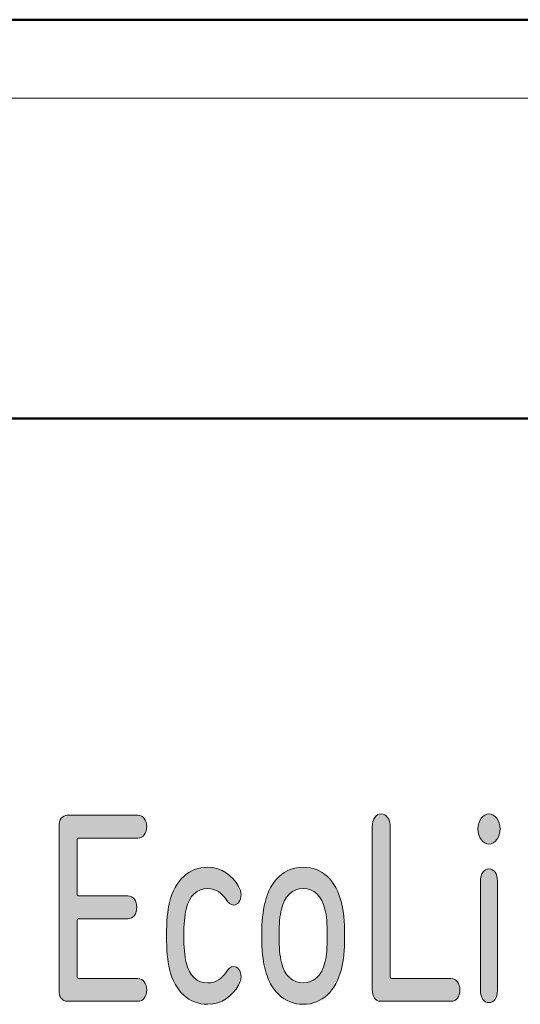
# Model space of a CAD drawing. Units: inches. Extents: x 50 to 950, y 0 to 140.
# Drawn here: x 216 to 260, y 53 to 139 of the extents above; entities that cross this region are included whole.
import ezdxf

# ---------------------------------------------------------------- set-up
doc = ezdxf.new("R2010")
doc.units = ezdxf.units.IN
doc.header["$MEASUREMENT"] = 0
doc.layers.add('Ebene 1', color=7, linetype='Continuous')

# ---------------------------------------------------------------- blocks, each defined once
blk = doc.blocks.new('block 933')
at = {"layer": 'Ebene 1', "color": 7, "lineweight": 50}
blk.add_lwpolyline([(78.231, 139.498), (678.495, 139.498)], dxfattribs=at)
blk = doc.blocks.new('block 940')
at = {"layer": 'Ebene 1', "color": 7, "lineweight": 15}
blk.add_lwpolyline([(676.71, 132.639), (78.231, 132.639)], dxfattribs=at)
blk = doc.blocks.new('block 951')
at = {"layer": 'Ebene 1', "color": 7, "lineweight": 50}
blk.add_lwpolyline([(676.512, 104.674), (196.856, 104.674), (99.655, 104.674)], dxfattribs=at)
blk = doc.blocks.new('block 1046')
at = {"layer": 'Ebene 1', "lineweight": 0}
blk.add_open_spline([(219.712, 69.049), (219.712, 69.622), (219.977, 70.005), (220.417, 70.005), (220.417, 70.005), (226.589, 70.005), (226.589, 70.005), (227.065, 70.005), (227.364, 69.575), (227.364, 69.025), (227.364, 68.452), (227.065, 68.022), (226.589, 68.022), (226.589, 68.022), (221.387, 68.022), (221.387, 68.022), (221.317, 68.022), (221.281, 67.974), (221.281, 67.878), (221.281, 67.878), (221.281, 63.1), (221.281, 63.1), (221.281, 63.004), (221.317, 62.957), (221.387, 62.957), (221.387, 62.957), (225.725, 62.957), (225.725, 62.957), (226.201, 62.957), (226.5, 62.527), (226.5, 61.977), (226.5, 61.404), (226.201, 60.974), (225.725, 60.974), (225.725, 60.974), (221.387, 60.974), (221.387, 60.974), (221.317, 60.974), (221.281, 60.926), (221.281, 60.83), (221.281, 60.83), (221.281, 55.885), (221.281, 55.885), (221.281, 55.789), (221.317, 55.741), (221.387, 55.741), (221.387, 55.741), (226.589, 55.741), (226.589, 55.741), (227.065, 55.741), (227.364, 55.311), (227.364, 54.762), (227.364, 54.188), (227.065, 53.758), (226.589, 53.758), (226.589, 53.758), (220.417, 53.758), (220.417, 53.758), (219.977, 53.758), (219.712, 54.141), (219.712, 54.714), (219.712, 54.714), (219.712, 69.049), (219.712, 69.049)], degree=3, knots=[0, 0, 0, 0, 1, 1, 1, 2, 2, 2, 3, 3, 3, 4, 4, 4, 5, 5, 5, 6, 6, 6, 7, 7, 7, 8, 8, 8, 9, 9, 9, 10, 10, 10, 11, 11, 11, 12, 12, 12, 13, 13, 13, 14, 14, 14, 15, 15, 15, 16, 16, 16, 17, 17, 17, 18, 18, 18, 19, 19, 19, 20, 20, 20, 21, 21, 21, 21], dxfattribs=at)
blk = doc.blocks.new('block 1047')
at = {"layer": 'Ebene 1', "lineweight": 0}
blk.add_open_spline([(219.712, 69.049), (219.712, 69.622), (219.977, 70.005), (220.417, 70.005), (220.417, 70.005), (226.589, 70.005), (226.589, 70.005), (227.065, 70.005), (227.364, 69.575), (227.364, 69.025), (227.364, 68.452), (227.065, 68.022), (226.589, 68.022), (226.589, 68.022), (221.387, 68.022), (221.387, 68.022), (221.317, 68.022), (221.281, 67.974), (221.281, 67.878), (221.281, 67.878), (221.281, 63.1), (221.281, 63.1), (221.281, 63.004), (221.317, 62.957), (221.387, 62.957), (221.387, 62.957), (225.725, 62.957), (225.725, 62.957), (226.201, 62.957), (226.5, 62.527), (226.5, 61.977), (226.5, 61.404), (226.201, 60.974), (225.725, 60.974), (225.725, 60.974), (221.387, 60.974), (221.387, 60.974), (221.317, 60.974), (221.281, 60.926), (221.281, 60.83), (221.281, 60.83), (221.281, 55.885), (221.281, 55.885), (221.281, 55.789), (221.317, 55.741), (221.387, 55.741), (221.387, 55.741), (226.589, 55.741), (226.589, 55.741), (227.065, 55.741), (227.364, 55.311), (227.364, 54.762), (227.364, 54.188), (227.065, 53.758), (226.589, 53.758), (226.589, 53.758), (220.417, 53.758), (220.417, 53.758), (219.977, 53.758), (219.712, 54.141), (219.712, 54.714), (219.712, 54.714), (219.712, 69.049), (219.712, 69.049)], degree=3, knots=[0, 0, 0, 0, 1, 1, 1, 2, 2, 2, 3, 3, 3, 4, 4, 4, 5, 5, 5, 6, 6, 6, 7, 7, 7, 8, 8, 8, 9, 9, 9, 10, 10, 10, 11, 11, 11, 12, 12, 12, 13, 13, 13, 14, 14, 14, 15, 15, 15, 16, 16, 16, 17, 17, 17, 18, 18, 18, 19, 19, 19, 20, 20, 20, 21, 21, 21, 21], dxfattribs=at)
blk = doc.blocks.new('block 1048')
at = {"layer": 'Ebene 1'}
h = blk.add_hatch(color=250, dxfattribs=at)
h.dxf.hatch_style = 2
edge = h.paths.add_edge_path()
edge.add_spline(control_points=[(219.712, 69.049), (219.712, 69.622), (219.977, 70.005), (220.417, 70.005), (220.417, 70.005), (226.589, 70.005), (226.589, 70.005), (227.065, 70.005), (227.364, 69.575), (227.364, 69.025), (227.364, 68.452), (227.065, 68.022), (226.589, 68.022), (226.589, 68.022), (221.387, 68.022), (221.387, 68.022), (221.317, 68.022), (221.281, 67.974), (221.281, 67.878), (221.281, 67.878), (221.281, 63.1), (221.281, 63.1), (221.281, 63.004), (221.317, 62.957), (221.387, 62.957), (221.387, 62.957), (225.725, 62.957), (225.725, 62.957), (226.201, 62.957), (226.5, 62.527), (226.5, 61.977), (226.5, 61.404), (226.201, 60.974), (225.725, 60.974), (225.725, 60.974), (221.387, 60.974), (221.387, 60.974), (221.317, 60.974), (221.281, 60.926), (221.281, 60.83), (221.281, 60.83), (221.281, 55.885), (221.281, 55.885), (221.281, 55.789), (221.317, 55.741), (221.387, 55.741), (221.387, 55.741), (226.589, 55.741), (226.589, 55.741), (227.065, 55.741), (227.364, 55.311), (227.364, 54.762), (227.364, 54.188), (227.065, 53.758), (226.589, 53.758), (226.589, 53.758), (220.417, 53.758), (220.417, 53.758), (219.977, 53.758), (219.712, 54.141), (219.712, 54.714), (219.712, 54.714), (219.712, 69.049), (219.712, 69.049)], knot_values=[0, 0, 0, 0, 1, 1, 1, 2, 2, 2, 3, 3, 3, 4, 4, 4, 5, 5, 5, 6, 6, 6, 7, 7, 7, 8, 8, 8, 9, 9, 9, 10, 10, 10, 11, 11, 11, 12, 12, 12, 13, 13, 13, 14, 14, 14, 15, 15, 15, 16, 16, 16, 17, 17, 17, 18, 18, 18, 19, 19, 19, 20, 20, 20, 21, 21, 21, 21], degree=3, periodic=1)
at = {"layer": 'Ebene 1', "lineweight": 0}
blk.add_open_spline([(219.712, 69.049), (219.712, 69.622), (219.977, 70.005), (220.417, 70.005), (220.417, 70.005), (226.589, 70.005), (226.589, 70.005), (227.065, 70.005), (227.364, 69.575), (227.364, 69.025), (227.364, 68.452), (227.065, 68.022), (226.589, 68.022), (226.589, 68.022), (221.387, 68.022), (221.387, 68.022), (221.317, 68.022), (221.281, 67.974), (221.281, 67.878), (221.281, 67.878), (221.281, 63.1), (221.281, 63.1), (221.281, 63.004), (221.317, 62.957), (221.387, 62.957), (221.387, 62.957), (225.725, 62.957), (225.725, 62.957), (226.201, 62.957), (226.5, 62.527), (226.5, 61.977), (226.5, 61.404), (226.201, 60.974), (225.725, 60.974), (225.725, 60.974), (221.387, 60.974), (221.387, 60.974), (221.317, 60.974), (221.281, 60.926), (221.281, 60.83), (221.281, 60.83), (221.281, 55.885), (221.281, 55.885), (221.281, 55.789), (221.317, 55.741), (221.387, 55.741), (221.387, 55.741), (226.589, 55.741), (226.589, 55.741), (227.065, 55.741), (227.364, 55.311), (227.364, 54.762), (227.364, 54.188), (227.065, 53.758), (226.589, 53.758), (226.589, 53.758), (220.417, 53.758), (220.417, 53.758), (219.977, 53.758), (219.712, 54.141), (219.712, 54.714), (219.712, 54.714), (219.712, 69.049), (219.712, 69.049)], degree=3, knots=[0, 0, 0, 0, 1, 1, 1, 2, 2, 2, 3, 3, 3, 4, 4, 4, 5, 5, 5, 6, 6, 6, 7, 7, 7, 8, 8, 8, 9, 9, 9, 10, 10, 10, 11, 11, 11, 12, 12, 12, 13, 13, 13, 14, 14, 14, 15, 15, 15, 16, 16, 16, 17, 17, 17, 18, 18, 18, 19, 19, 19, 20, 20, 20, 21, 21, 21, 21], dxfattribs=at)
blk = doc.blocks.new('block 1049')
at = {"layer": 'Ebene 1', "lineweight": 0}
blk.add_open_spline([(229.357, 56.578), (229.198, 57.27), (229.093, 58.202), (229.093, 59.492), (229.093, 60.759), (229.198, 61.69), (229.357, 62.383), (229.833, 64.366), (231.067, 65.465), (232.69, 65.465), (233.959, 65.465), (234.858, 64.725), (235.387, 63.793), (235.528, 63.53), (235.599, 63.315), (235.599, 63.052), (235.599, 62.55), (235.317, 62.168), (234.946, 62.168), (234.682, 62.168), (234.488, 62.359), (234.294, 62.646), (233.906, 63.219), (233.448, 63.602), (232.69, 63.602), (231.773, 63.602), (231.085, 63.004), (230.803, 61.81), (230.662, 61.213), (230.609, 60.496), (230.609, 59.492), (230.609, 58.465), (230.662, 57.748), (230.803, 57.151), (231.085, 55.956), (231.773, 55.359), (232.69, 55.359), (233.448, 55.359), (233.906, 55.741), (234.294, 56.315), (234.488, 56.601), (234.682, 56.793), (234.946, 56.793), (235.317, 56.793), (235.599, 56.41), (235.599, 55.909), (235.599, 55.646), (235.528, 55.431), (235.387, 55.168), (234.858, 54.236), (233.959, 53.496), (232.69, 53.496), (231.067, 53.496), (229.833, 54.595), (229.357, 56.578)], degree=3, knots=[0, 0, 0, 0, 1, 1, 1, 2, 2, 2, 3, 3, 3, 4, 4, 4, 5, 5, 5, 6, 6, 6, 7, 7, 7, 8, 8, 8, 9, 9, 9, 10, 10, 10, 11, 11, 11, 12, 12, 12, 13, 13, 13, 14, 14, 14, 15, 15, 15, 16, 16, 16, 17, 17, 17, 18, 18, 18, 18], dxfattribs=at)
blk = doc.blocks.new('block 1050')
at = {"layer": 'Ebene 1', "lineweight": 0}
blk.add_open_spline([(229.357, 56.578), (229.198, 57.27), (229.093, 58.202), (229.093, 59.492), (229.093, 60.759), (229.198, 61.69), (229.357, 62.383), (229.833, 64.366), (231.067, 65.465), (232.69, 65.465), (233.959, 65.465), (234.858, 64.725), (235.387, 63.793), (235.528, 63.53), (235.599, 63.315), (235.599, 63.052), (235.599, 62.55), (235.317, 62.168), (234.946, 62.168), (234.682, 62.168), (234.488, 62.359), (234.294, 62.646), (233.906, 63.219), (233.448, 63.602), (232.69, 63.602), (231.773, 63.602), (231.085, 63.004), (230.803, 61.81), (230.662, 61.213), (230.609, 60.496), (230.609, 59.492), (230.609, 58.465), (230.662, 57.748), (230.803, 57.151), (231.085, 55.956), (231.773, 55.359), (232.69, 55.359), (233.448, 55.359), (233.906, 55.741), (234.294, 56.315), (234.488, 56.601), (234.682, 56.793), (234.946, 56.793), (235.317, 56.793), (235.599, 56.41), (235.599, 55.909), (235.599, 55.646), (235.528, 55.431), (235.387, 55.168), (234.858, 54.236), (233.959, 53.496), (232.69, 53.496), (231.067, 53.496), (229.833, 54.595), (229.357, 56.578)], degree=3, knots=[0, 0, 0, 0, 1, 1, 1, 2, 2, 2, 3, 3, 3, 4, 4, 4, 5, 5, 5, 6, 6, 6, 7, 7, 7, 8, 8, 8, 9, 9, 9, 10, 10, 10, 11, 11, 11, 12, 12, 12, 13, 13, 13, 14, 14, 14, 15, 15, 15, 16, 16, 16, 17, 17, 17, 18, 18, 18, 18], dxfattribs=at)
blk = doc.blocks.new('block 1051')
at = {"layer": 'Ebene 1'}
h = blk.add_hatch(color=250, dxfattribs=at)
h.dxf.hatch_style = 2
edge = h.paths.add_edge_path()
edge.add_spline(control_points=[(229.357, 56.578), (229.198, 57.27), (229.093, 58.202), (229.093, 59.492), (229.093, 60.759), (229.198, 61.69), (229.357, 62.383), (229.833, 64.366), (231.067, 65.465), (232.69, 65.465), (233.959, 65.465), (234.858, 64.725), (235.387, 63.793), (235.528, 63.53), (235.599, 63.315), (235.599, 63.052), (235.599, 62.55), (235.317, 62.168), (234.946, 62.168), (234.682, 62.168), (234.488, 62.359), (234.294, 62.646), (233.906, 63.219), (233.448, 63.602), (232.69, 63.602), (231.773, 63.602), (231.085, 63.004), (230.803, 61.81), (230.662, 61.213), (230.609, 60.496), (230.609, 59.492), (230.609, 58.465), (230.662, 57.748), (230.803, 57.151), (231.085, 55.956), (231.773, 55.359), (232.69, 55.359), (233.448, 55.359), (233.906, 55.741), (234.294, 56.315), (234.488, 56.601), (234.682, 56.793), (234.946, 56.793), (235.317, 56.793), (235.599, 56.41), (235.599, 55.909), (235.599, 55.646), (235.528, 55.431), (235.387, 55.168), (234.858, 54.236), (233.959, 53.496), (232.69, 53.496), (231.067, 53.496), (229.833, 54.595), (229.357, 56.578)], knot_values=[0, 0, 0, 0, 1, 1, 1, 2, 2, 2, 3, 3, 3, 4, 4, 4, 5, 5, 5, 6, 6, 6, 7, 7, 7, 8, 8, 8, 9, 9, 9, 10, 10, 10, 11, 11, 11, 12, 12, 12, 13, 13, 13, 14, 14, 14, 15, 15, 15, 16, 16, 16, 17, 17, 17, 18, 18, 18, 18], degree=3, periodic=1)
at = {"layer": 'Ebene 1', "lineweight": 0}
blk.add_open_spline([(229.357, 56.578), (229.198, 57.27), (229.093, 58.202), (229.093, 59.492), (229.093, 60.759), (229.198, 61.69), (229.357, 62.383), (229.833, 64.366), (231.067, 65.465), (232.69, 65.465), (233.959, 65.465), (234.858, 64.725), (235.387, 63.793), (235.528, 63.53), (235.599, 63.315), (235.599, 63.052), (235.599, 62.55), (235.317, 62.168), (234.946, 62.168), (234.682, 62.168), (234.488, 62.359), (234.294, 62.646), (233.906, 63.219), (233.448, 63.602), (232.69, 63.602), (231.773, 63.602), (231.085, 63.004), (230.803, 61.81), (230.662, 61.213), (230.609, 60.496), (230.609, 59.492), (230.609, 58.465), (230.662, 57.748), (230.803, 57.151), (231.085, 55.956), (231.773, 55.359), (232.69, 55.359), (233.448, 55.359), (233.906, 55.741), (234.294, 56.315), (234.488, 56.601), (234.682, 56.793), (234.946, 56.793), (235.317, 56.793), (235.599, 56.41), (235.599, 55.909), (235.599, 55.646), (235.528, 55.431), (235.387, 55.168), (234.858, 54.236), (233.959, 53.496), (232.69, 53.496), (231.067, 53.496), (229.833, 54.595), (229.357, 56.578)], degree=3, knots=[0, 0, 0, 0, 1, 1, 1, 2, 2, 2, 3, 3, 3, 4, 4, 4, 5, 5, 5, 6, 6, 6, 7, 7, 7, 8, 8, 8, 9, 9, 9, 10, 10, 10, 11, 11, 11, 12, 12, 12, 13, 13, 13, 14, 14, 14, 15, 15, 15, 16, 16, 16, 17, 17, 17, 18, 18, 18, 18], dxfattribs=at)
blk = doc.blocks.new('block 1052')
at = {"layer": 'Ebene 1', "lineweight": 0}
blk.add_open_spline([(237.697, 56.578), (237.503, 57.366), (237.415, 58.154), (237.415, 59.492), (237.415, 60.806), (237.503, 61.595), (237.697, 62.383), (238.156, 64.342), (239.39, 65.465), (241.03, 65.465), (242.669, 65.465), (243.904, 64.342), (244.362, 62.383), (244.556, 61.595), (244.644, 60.806), (244.644, 59.492), (244.644, 58.154), (244.556, 57.366), (244.362, 56.578), (243.904, 54.642), (242.669, 53.496), (241.03, 53.496), (239.39, 53.496), (238.156, 54.642), (237.697, 56.578)], degree=3, knots=[0, 0, 0, 0, 1, 1, 1, 2, 2, 2, 3, 3, 3, 4, 4, 4, 5, 5, 5, 6, 6, 6, 7, 7, 7, 8, 8, 8, 8], dxfattribs=at)
blk = doc.blocks.new('block 1053')
at = {"layer": 'Ebene 1', "lineweight": 0}
blk.add_open_spline([(242.934, 57.151), (243.075, 57.772), (243.128, 58.393), (243.128, 59.492), (243.128, 60.591), (243.075, 61.189), (242.934, 61.81), (242.652, 62.957), (241.964, 63.602), (241.03, 63.602), (240.095, 63.602), (239.408, 62.957), (239.125, 61.81), (238.984, 61.189), (238.931, 60.591), (238.931, 59.492), (238.931, 58.393), (238.984, 57.772), (239.125, 57.151), (239.408, 56.004), (240.095, 55.359), (241.03, 55.359), (241.964, 55.359), (242.652, 56.004), (242.934, 57.151)], degree=3, knots=[0, 0, 0, 0, 1, 1, 1, 2, 2, 2, 3, 3, 3, 4, 4, 4, 5, 5, 5, 6, 6, 6, 7, 7, 7, 8, 8, 8, 8], dxfattribs=at)
blk = doc.blocks.new('block 1054')
at = {"layer": 'Ebene 1', "lineweight": 0}
blk.add_open_spline([(237.697, 56.578), (237.503, 57.366), (237.415, 58.154), (237.415, 59.492), (237.415, 60.806), (237.503, 61.595), (237.697, 62.383), (238.156, 64.342), (239.39, 65.465), (241.03, 65.465), (242.669, 65.465), (243.904, 64.342), (244.362, 62.383), (244.556, 61.595), (244.644, 60.806), (244.644, 59.492), (244.644, 58.154), (244.556, 57.366), (244.362, 56.578), (243.904, 54.642), (242.669, 53.496), (241.03, 53.496), (239.39, 53.496), (238.156, 54.642), (237.697, 56.578)], degree=3, knots=[0, 0, 0, 0, 1, 1, 1, 2, 2, 2, 3, 3, 3, 4, 4, 4, 5, 5, 5, 6, 6, 6, 7, 7, 7, 8, 8, 8, 8], dxfattribs=at)
blk = doc.blocks.new('block 1055')
at = {"layer": 'Ebene 1', "lineweight": 0}
blk.add_open_spline([(242.934, 57.151), (243.075, 57.772), (243.128, 58.393), (243.128, 59.492), (243.128, 60.591), (243.075, 61.189), (242.934, 61.81), (242.652, 62.957), (241.964, 63.602), (241.03, 63.602), (240.095, 63.602), (239.408, 62.957), (239.125, 61.81), (238.984, 61.189), (238.931, 60.591), (238.931, 59.492), (238.931, 58.393), (238.984, 57.772), (239.125, 57.151), (239.408, 56.004), (240.095, 55.359), (241.03, 55.359), (241.964, 55.359), (242.652, 56.004), (242.934, 57.151)], degree=3, knots=[0, 0, 0, 0, 1, 1, 1, 2, 2, 2, 3, 3, 3, 4, 4, 4, 5, 5, 5, 6, 6, 6, 7, 7, 7, 8, 8, 8, 8], dxfattribs=at)
blk = doc.blocks.new('block 1056')
at = {"layer": 'Ebene 1'}
h = blk.add_hatch(color=250, dxfattribs=at)
h.dxf.hatch_style = 2
edge = h.paths.add_edge_path()
edge.add_spline(control_points=[(237.697, 56.578), (237.503, 57.366), (237.415, 58.154), (237.415, 59.492), (237.415, 60.806), (237.503, 61.595), (237.697, 62.383), (238.156, 64.342), (239.39, 65.465), (241.03, 65.465), (242.669, 65.465), (243.904, 64.342), (244.362, 62.383), (244.556, 61.595), (244.644, 60.806), (244.644, 59.492), (244.644, 58.154), (244.556, 57.366), (244.362, 56.578), (243.904, 54.642), (242.669, 53.496), (241.03, 53.496), (239.39, 53.496), (238.156, 54.642), (237.697, 56.578)], knot_values=[0, 0, 0, 0, 1, 1, 1, 2, 2, 2, 3, 3, 3, 4, 4, 4, 5, 5, 5, 6, 6, 6, 7, 7, 7, 8, 8, 8, 8], degree=3, periodic=1)
edge = h.paths.add_edge_path()
edge.add_spline(control_points=[(242.934, 57.151), (243.075, 57.772), (243.128, 58.393), (243.128, 59.492), (243.128, 60.591), (243.075, 61.189), (242.934, 61.81), (242.652, 62.957), (241.964, 63.602), (241.03, 63.602), (240.095, 63.602), (239.408, 62.957), (239.125, 61.81), (238.984, 61.189), (238.931, 60.591), (238.931, 59.492), (238.931, 58.393), (238.984, 57.772), (239.125, 57.151), (239.408, 56.004), (240.095, 55.359), (241.03, 55.359), (241.964, 55.359), (242.652, 56.004), (242.934, 57.151)], knot_values=[0, 0, 0, 0, 1, 1, 1, 2, 2, 2, 3, 3, 3, 4, 4, 4, 5, 5, 5, 6, 6, 6, 7, 7, 7, 8, 8, 8, 8], degree=3, periodic=1)
at = {"layer": 'Ebene 1', "lineweight": 0}
for points in [[(237.697, 56.578), (237.503, 57.366), (237.415, 58.154), (237.415, 59.492), (237.415, 60.806), (237.503, 61.595), (237.697, 62.383), (238.156, 64.342), (239.39, 65.465), (241.03, 65.465), (242.669, 65.465), (243.904, 64.342), (244.362, 62.383), (244.556, 61.595), (244.644, 60.806), (244.644, 59.492), (244.644, 58.154), (244.556, 57.366), (244.362, 56.578), (243.904, 54.642), (242.669, 53.496), (241.03, 53.496), (239.39, 53.496), (238.156, 54.642), (237.697, 56.578)], [(242.934, 57.151), (243.075, 57.772), (243.128, 58.393), (243.128, 59.492), (243.128, 60.591), (243.075, 61.189), (242.934, 61.81), (242.652, 62.957), (241.964, 63.602), (241.03, 63.602), (240.095, 63.602), (239.408, 62.957), (239.125, 61.81), (238.984, 61.189), (238.931, 60.591), (238.931, 59.492), (238.931, 58.393), (238.984, 57.772), (239.125, 57.151), (239.408, 56.004), (240.095, 55.359), (241.03, 55.359), (241.964, 55.359), (242.652, 56.004), (242.934, 57.151)]]:
    blk.add_open_spline(points, degree=3, knots=[0, 0, 0, 0, 1, 1, 1, 2, 2, 2, 3, 3, 3, 4, 4, 4, 5, 5, 5, 6, 6, 6, 7, 7, 7, 8, 8, 8, 8], dxfattribs=at)
blk = doc.blocks.new('block 1057')
at = {"layer": 'Ebene 1', "lineweight": 0}
blk.add_open_spline([(247.06, 68.977), (247.06, 69.694), (247.377, 70.124), (247.836, 70.124), (248.294, 70.124), (248.629, 69.694), (248.629, 68.977), (248.629, 68.977), (248.629, 55.885), (248.629, 55.885), (248.629, 55.789), (248.665, 55.741), (248.735, 55.741), (248.735, 55.741), (253.937, 55.741), (253.937, 55.741), (254.413, 55.741), (254.712, 55.311), (254.712, 54.762), (254.712, 54.188), (254.413, 53.758), (253.937, 53.758), (253.937, 53.758), (247.818, 53.758), (247.818, 53.758), (247.342, 53.758), (247.06, 54.165), (247.06, 54.81), (247.06, 54.81), (247.06, 68.977), (247.06, 68.977)], degree=3, knots=[0, 0, 0, 0, 1, 1, 1, 2, 2, 2, 3, 3, 3, 4, 4, 4, 5, 5, 5, 6, 6, 6, 7, 7, 7, 8, 8, 8, 9, 9, 9, 10, 10, 10, 10], dxfattribs=at)
blk = doc.blocks.new('block 1058')
at = {"layer": 'Ebene 1', "lineweight": 0}
blk.add_open_spline([(247.06, 68.977), (247.06, 69.694), (247.377, 70.124), (247.836, 70.124), (248.294, 70.124), (248.629, 69.694), (248.629, 68.977), (248.629, 68.977), (248.629, 55.885), (248.629, 55.885), (248.629, 55.789), (248.665, 55.741), (248.735, 55.741), (248.735, 55.741), (253.937, 55.741), (253.937, 55.741), (254.413, 55.741), (254.712, 55.311), (254.712, 54.762), (254.712, 54.188), (254.413, 53.758), (253.937, 53.758), (253.937, 53.758), (247.818, 53.758), (247.818, 53.758), (247.342, 53.758), (247.06, 54.165), (247.06, 54.81), (247.06, 54.81), (247.06, 68.977), (247.06, 68.977)], degree=3, knots=[0, 0, 0, 0, 1, 1, 1, 2, 2, 2, 3, 3, 3, 4, 4, 4, 5, 5, 5, 6, 6, 6, 7, 7, 7, 8, 8, 8, 9, 9, 9, 10, 10, 10, 10], dxfattribs=at)
blk = doc.blocks.new('block 1059')
at = {"layer": 'Ebene 1'}
h = blk.add_hatch(color=250, dxfattribs=at)
h.dxf.hatch_style = 2
edge = h.paths.add_edge_path()
edge.add_spline(control_points=[(247.06, 68.977), (247.06, 69.694), (247.377, 70.124), (247.836, 70.124), (248.294, 70.124), (248.629, 69.694), (248.629, 68.977), (248.629, 68.977), (248.629, 55.885), (248.629, 55.885), (248.629, 55.789), (248.665, 55.741), (248.735, 55.741), (248.735, 55.741), (253.937, 55.741), (253.937, 55.741), (254.413, 55.741), (254.712, 55.311), (254.712, 54.762), (254.712, 54.188), (254.413, 53.758), (253.937, 53.758), (253.937, 53.758), (247.818, 53.758), (247.818, 53.758), (247.342, 53.758), (247.06, 54.165), (247.06, 54.81), (247.06, 54.81), (247.06, 68.977), (247.06, 68.977)], knot_values=[0, 0, 0, 0, 1, 1, 1, 2, 2, 2, 3, 3, 3, 4, 4, 4, 5, 5, 5, 6, 6, 6, 7, 7, 7, 8, 8, 8, 9, 9, 9, 10, 10, 10, 10], degree=3, periodic=1)
at = {"layer": 'Ebene 1', "lineweight": 0}
blk.add_open_spline([(247.06, 68.977), (247.06, 69.694), (247.377, 70.124), (247.836, 70.124), (248.294, 70.124), (248.629, 69.694), (248.629, 68.977), (248.629, 68.977), (248.629, 55.885), (248.629, 55.885), (248.629, 55.789), (248.665, 55.741), (248.735, 55.741), (248.735, 55.741), (253.937, 55.741), (253.937, 55.741), (254.413, 55.741), (254.712, 55.311), (254.712, 54.762), (254.712, 54.188), (254.413, 53.758), (253.937, 53.758), (253.937, 53.758), (247.818, 53.758), (247.818, 53.758), (247.342, 53.758), (247.06, 54.165), (247.06, 54.81), (247.06, 54.81), (247.06, 68.977), (247.06, 68.977)], degree=3, knots=[0, 0, 0, 0, 1, 1, 1, 2, 2, 2, 3, 3, 3, 4, 4, 4, 5, 5, 5, 6, 6, 6, 7, 7, 7, 8, 8, 8, 9, 9, 9, 10, 10, 10, 10], dxfattribs=at)
blk = doc.blocks.new('block 1060')
at = {"layer": 'Ebene 1', "lineweight": 0}
blk.add_open_spline([(256.282, 68.81), (256.282, 69.551), (256.723, 70.124), (257.252, 70.124), (257.781, 70.124), (258.222, 69.551), (258.222, 68.81), (258.222, 68.093), (257.781, 67.496), (257.252, 67.496), (256.723, 67.496), (256.282, 68.093), (256.282, 68.81)], degree=3, knots=[0, 0, 0, 0, 1, 1, 1, 2, 2, 2, 3, 3, 3, 4, 4, 4, 4], dxfattribs=at)
blk = doc.blocks.new('block 1061')
at = {"layer": 'Ebene 1', "lineweight": 0}
blk.add_open_spline([(256.511, 64.247), (256.511, 64.916), (256.829, 65.322), (257.252, 65.322), (257.675, 65.322), (257.992, 64.916), (257.992, 64.247), (257.992, 64.247), (257.992, 54.714), (257.992, 54.714), (257.992, 54.045), (257.675, 53.639), (257.252, 53.639), (256.829, 53.639), (256.511, 54.045), (256.511, 54.714), (256.511, 54.714), (256.511, 64.247), (256.511, 64.247)], degree=3, knots=[0, 0, 0, 0, 1, 1, 1, 2, 2, 2, 3, 3, 3, 4, 4, 4, 5, 5, 5, 6, 6, 6, 6], dxfattribs=at)
blk = doc.blocks.new('block 1062')
at = {"layer": 'Ebene 1', "lineweight": 0}
blk.add_open_spline([(256.282, 68.81), (256.282, 69.551), (256.723, 70.124), (257.252, 70.124), (257.781, 70.124), (258.222, 69.551), (258.222, 68.81), (258.222, 68.093), (257.781, 67.496), (257.252, 67.496), (256.723, 67.496), (256.282, 68.093), (256.282, 68.81)], degree=3, knots=[0, 0, 0, 0, 1, 1, 1, 2, 2, 2, 3, 3, 3, 4, 4, 4, 4], dxfattribs=at)
blk = doc.blocks.new('block 1063')
at = {"layer": 'Ebene 1', "lineweight": 0}
blk.add_open_spline([(256.511, 64.247), (256.511, 64.916), (256.829, 65.322), (257.252, 65.322), (257.675, 65.322), (257.992, 64.916), (257.992, 64.247), (257.992, 64.247), (257.992, 54.714), (257.992, 54.714), (257.992, 54.045), (257.675, 53.639), (257.252, 53.639), (256.829, 53.639), (256.511, 54.045), (256.511, 54.714), (256.511, 54.714), (256.511, 64.247), (256.511, 64.247)], degree=3, knots=[0, 0, 0, 0, 1, 1, 1, 2, 2, 2, 3, 3, 3, 4, 4, 4, 5, 5, 5, 6, 6, 6, 6], dxfattribs=at)
blk = doc.blocks.new('block 1064')
at = {"layer": 'Ebene 1'}
h = blk.add_hatch(color=250, dxfattribs=at)
h.dxf.hatch_style = 2
edge = h.paths.add_edge_path()
edge.add_spline(control_points=[(256.282, 68.81), (256.282, 69.551), (256.723, 70.124), (257.252, 70.124), (257.781, 70.124), (258.222, 69.551), (258.222, 68.81), (258.222, 68.093), (257.781, 67.496), (257.252, 67.496), (256.723, 67.496), (256.282, 68.093), (256.282, 68.81)], knot_values=[0, 0, 0, 0, 1, 1, 1, 2, 2, 2, 3, 3, 3, 4, 4, 4, 4], degree=3, periodic=1)
edge = h.paths.add_edge_path()
edge.add_spline(control_points=[(256.511, 64.247), (256.511, 64.916), (256.829, 65.322), (257.252, 65.322), (257.675, 65.322), (257.992, 64.916), (257.992, 64.247), (257.992, 64.247), (257.992, 54.714), (257.992, 54.714), (257.992, 54.045), (257.675, 53.639), (257.252, 53.639), (256.829, 53.639), (256.511, 54.045), (256.511, 54.714), (256.511, 54.714), (256.511, 64.247), (256.511, 64.247)], knot_values=[0, 0, 0, 0, 1, 1, 1, 2, 2, 2, 3, 3, 3, 4, 4, 4, 5, 5, 5, 6, 6, 6, 6], degree=3, periodic=1)
at = {"layer": 'Ebene 1', "lineweight": 0}
for points, knots in [([(256.282, 68.81), (256.282, 69.551), (256.723, 70.124), (257.252, 70.124), (257.781, 70.124), (258.222, 69.551), (258.222, 68.81), (258.222, 68.093), (257.781, 67.496), (257.252, 67.496), (256.723, 67.496), (256.282, 68.093), (256.282, 68.81)], [0, 0, 0, 0, 1, 1, 1, 2, 2, 2, 3, 3, 3, 4, 4, 4, 4]), ([(256.511, 64.247), (256.511, 64.916), (256.829, 65.322), (257.252, 65.322), (257.675, 65.322), (257.992, 64.916), (257.992, 64.247), (257.992, 64.247), (257.992, 54.714), (257.992, 54.714), (257.992, 54.045), (257.675, 53.639), (257.252, 53.639), (256.829, 53.639), (256.511, 54.045), (256.511, 54.714), (256.511, 54.714), (256.511, 64.247), (256.511, 64.247)], [0, 0, 0, 0, 1, 1, 1, 2, 2, 2, 3, 3, 3, 4, 4, 4, 5, 5, 5, 6, 6, 6, 6])]:
    blk.add_open_spline(points, degree=3, knots=knots, dxfattribs=at)

msp = doc.modelspace()

# ---------------------------------------------------------------- block references
at = {"layer": 'Ebene 1'}
for name in ['block 933', 'block 940', 'block 951', 'block 1046', 'block 1047', 'block 1048', 'block 1057', 'block 1058', 'block 1059', 'block 1060', 'block 1062', 'block 1064', 'block 1049', 'block 1050', 'block 1051', 'block 1052', 'block 1054', 'block 1056', 'block 1061', 'block 1063', 'block 1053', 'block 1055']:
    msp.add_blockref(name, (0, 0), dxfattribs=at)

doc.saveas('drawing.dxf')
